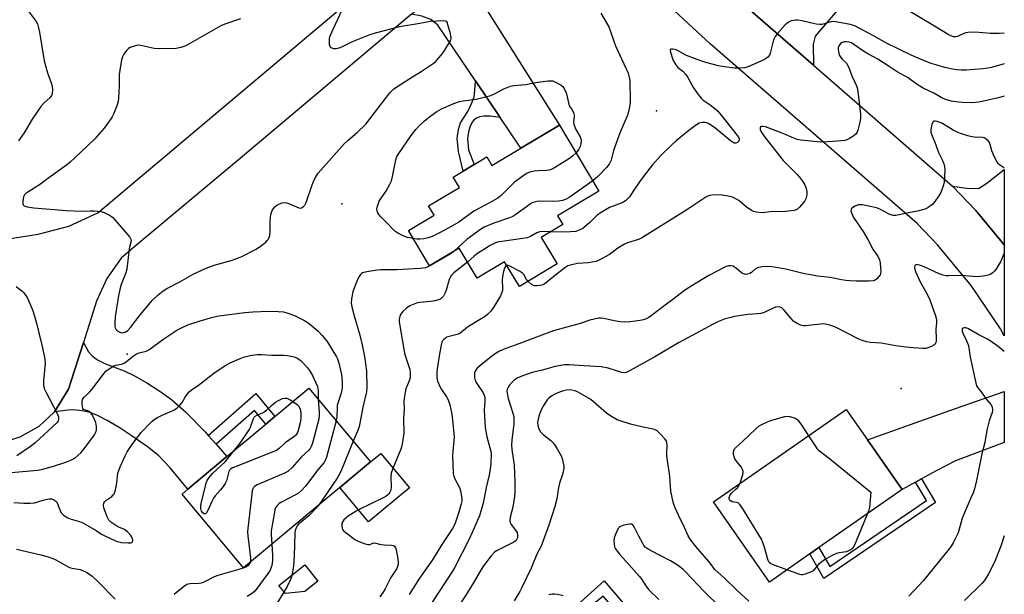
# Model space of a CAD drawing. Units: inches. Extents: x 1267766 to 1273766, y 537451 to 541452.
# Drawn here: x 1273379 to 1273765, y 537696 to 537922 of the extents above; entities that cross this region are included whole.
import ezdxf

# ---------------------------------------------------------------- set-up
doc = ezdxf.new("R2010")
doc.units = ezdxf.units.IN
doc.header["$MEASUREMENT"] = 0
for name, color, linetype in [('BLDG-Footprint', 5, 'Continuous'), ('CULTRL-Pad', 6, 'Continuous'), ('ELEV-Spot Elevation', 7, 'Continuous'), ('TRANS-Driveway', 251, 'Continuous'), ('TRANS-Non Street Sidewalk', 7, 'Continuous'), ('TRANS-Road', 130, 'Continuous'), ('Undefined', 1, 'Continuous')]:
    doc.layers.add(name, color=color, linetype=linetype)

msp = doc.modelspace()

# ---------------------------------------------------------------- linework, layer by layer
at = {"layer": 'BLDG-Footprint'}
for points, elevation in [([(1273590.74, 537880.19), (1273606.22, 537854.29), (1273590.01, 537844.61), (1273592.07, 537841.17), (1273583.64, 537836.13), (1273589.87, 537825.71), (1273575.03, 537816.83), (1273569.22, 537826.55), (1273558.47, 537820.12), (1273551.39, 537831.95), (1273539.72, 537824.97), (1273531.46, 537838.78), (1273541.55, 537844.8), (1273539.37, 537848.45), (1273551.49, 537855.69), (1273549.06, 537859.76), (1273552.92, 537862.07), (1273557.34, 537864.71), (1273562.29, 537867.67), (1273564.26, 537864.37), (1273575.6, 537871.14)], 456.4), ([(1273504.58, 537737.99), (1273466.85, 537706.48), (1273442.68, 537735.42), (1273445, 537737.35), (1273460.27, 537750.12), (1273475.54, 537762.87), (1273479.08, 537765.83), (1273492.44, 537776.99), (1273516.61, 537748.05)], 458.78), ([(1273688.97, 537711.92), (1273673.11, 537700.87), (1273651.18, 537732.33), (1273703.27, 537768.63), (1273711.62, 537756.65), (1273725.19, 537737.17), (1273692.54, 537714.41)], 448.18)]:
    msp.add_lwpolyline(points, close=True, dxfattribs=dict(at, elevation=elevation))
at = {"layer": 'CULTRL-Pad'}
for points in [[(1273531.87, 537737.9), (1273515.83, 537724.51), (1273504.58, 537737.99), (1273516.61, 537748.05), (1273520.61, 537751.39)], [(1273490.84, 537697.2), (1273483.23, 537696.4), (1273480.7, 537699.61), (1273490.87, 537707.62), (1273495.93, 537701.2)]]:
    msp.add_lwpolyline(points, close=True, dxfattribs=at)
at = {"layer": 'ELEV-Spot Elevation'}
for p in [(1273628.8, 537885.8, 455.27), (1273505.4, 537849.3, 457.41), (1273421.1, 537790.3, 457.47), (1273724.8, 537776.8, 447.53)]:
    msp.add_point(p, dxfattribs=at)
at = {"layer": 'TRANS-Driveway'}
for points in [[(1273725.89, 537955.92), (1273721.75, 537951.08), (1273691.04, 537915.09), (1273690.35, 537911.87), (1273690.42, 537903.63), (1273665.6, 537925.19), (1273672.71, 537924.82), (1273675.87, 537925.08), (1273677.72, 537926.52), (1273719.08, 537972.7), (1273731.34, 537962.31)], [(1273567.52, 537883.11), (1273557.75, 537897.58), (1273543.08, 537919.32), (1273540.31, 537921.64), (1273536.77, 537922.95), (1273532.75, 537923.66), (1273556.89, 537943.96), (1273556.49, 537939.51), (1273556.47, 537937.21), (1273557.39, 537933.11), (1273590.74, 537880.19), (1273575.6, 537871.14)], [(1273765.28, 537833.14), (1273754.17, 537846.62), (1273744.99, 537856.23), (1273750.45, 537855.45), (1273755.2, 537855.35), (1273758.45, 537857.35), (1273765.28, 537862.73)], [(1273452.97, 537758.46), (1273456.01, 537754.99), (1273460.27, 537750.12), (1273445, 537737.35), (1273438.01, 537745.76), (1273433.54, 537750.43), (1273429.52, 537753.63), (1273422.75, 537758.42), (1273417.95, 537761.6), (1273413.33, 537764.34), (1273409.45, 537766.3), (1273406.57, 537767.37), (1273403.53, 537768.01), (1273400.19, 537768.43), (1273397.98, 537768.37), (1273392.63, 537767.69), (1273398.12, 537776.58), (1273403.96, 537794.94), (1273406.03, 537791.2), (1273407.47, 537789.7), (1273409.51, 537788.04), (1273412.59, 537786.45), (1273419.94, 537783.82), (1273424.04, 537781.86), (1273428.91, 537779.09), (1273434.01, 537775.82), (1273438.55, 537772.54), (1273443.99, 537767.71), (1273451.74, 537759.86)], [(1273732.75, 537741.36), (1273730.45, 537740.08), (1273725.19, 537737.17), (1273711.62, 537756.65), (1273743.52, 537768.06), (1273765.28, 537775.63), (1273765.27, 537755.7), (1273746.09, 537748.4), (1273738.5, 537744.54)]]:
    msp.add_lwpolyline(points, close=True, dxfattribs=at)
at = {"layer": 'TRANS-Non Street Sidewalk'}
for points in [[(1273567.52, 537883.11), (1273563.57, 537883.66), (1273561.11, 537883.7), (1273559.35, 537883.44), (1273558.26, 537882.92), (1273556.97, 537882), (1273556.47, 537881.28), (1273555.63, 537879.39), (1273555.08, 537877.54), (1273554.72, 537874.79), (1273555.1, 537870.41), (1273557.34, 537864.71), (1273552.92, 537862.07), (1273551.11, 537869.77), (1273550.66, 537874.87), (1273551.11, 537878.38), (1273551.93, 537881.09), (1273554.75, 537885.53), (1273556.41, 537888.86), (1273557.26, 537891.28), (1273557.58, 537893.68), (1273557.75, 537897.58)], [(1273456.01, 537754.99), (1273452.97, 537758.46), (1273471.58, 537774.82), (1273479.08, 537765.83), (1273475.54, 537762.87), (1273471.07, 537768.23)], [(1273730.45, 537740.08), (1273732.75, 537741.36), (1273738.28, 537732.11), (1273694.53, 537702.26), (1273688.97, 537711.93), (1273692.54, 537714.41), (1273696.81, 537706.99), (1273734.75, 537732.89)], [(1273608.25, 537701.44), (1273620.45, 537687.09), (1273617.44, 537684.52), (1273607.92, 537695.35), (1273599.02, 537688.11), (1273596.51, 537690.8)]]:
    msp.add_lwpolyline(points, close=True, dxfattribs=at)
at = {"layer": 'TRANS-Road'}
for points in [[(1273372.16, 537835.19), (1273386.22, 537837.44), (1273398.3, 537840.48), (1273409.61, 537845.75), (1273553.48, 537966.94)], [(1273532.75, 537923.66), (1273466.45, 537867.89), (1273422.57, 537831.27), (1273418.83, 537827.91), (1273413.1, 537820), (1273409.1, 537811.1), (1273403.96, 537794.94), (1273398.12, 537776.58), (1273392.63, 537767.69), (1273386.44, 537761.88), (1273379.06, 537757.68), (1273370.9, 537755.32)]]:
    msp.add_lwpolyline(points, dxfattribs=at)
msp.add_lwpolyline([(1273665.6, 537925.19), (1273690.42, 537903.63), (1273744.99, 537856.23), (1273754.17, 537846.62), (1273765.28, 537833.14), (1273765.28, 537797.53), (1273763.78, 537800.25), (1273752.23, 537817.27), (1273739.08, 537833.22), (1273731.06, 537841.62), (1273649.9, 537912.11), (1273608.06, 537950.89), (1273623.4, 537964.19), (1273663.38, 537927.12)], close=True, dxfattribs=at)
at = {"layer": 'Undefined'}
for points, elevation in [([(1273465.57, 537921.9), (1273459.44, 537919.8), (1273457.85, 537919.15), (1273446.05, 537912.32), (1273443.74, 537911.17), (1273442.17, 537910.55), (1273440.36, 537910.22), (1273433.96, 537910.04), (1273431.77, 537910.27), (1273427.08, 537911.31), (1273425.7, 537911.48), (1273424.85, 537911.38), (1273423.44, 537911.02), (1273422.34, 537910.64), (1273421.61, 537910.24), (1273420.84, 537909.41), (1273419.89, 537907.93), (1273419.33, 537906.89), (1273418.97, 537905.8), (1273418.22, 537901.78), (1273417.98, 537900.05), (1273417.99, 537895.59), (1273417.75, 537890.82), (1273417.58, 537889.36), (1273417.08, 537887.68), (1273415.84, 537884.39), (1273415.3, 537883.37), (1273414.49, 537882.17), (1273412.08, 537878.92), (1273408.42, 537874.74), (1273405.36, 537871.77), (1273398.83, 537865.67), (1273397.32, 537864.46), (1273389.55, 537858.87), (1273387.1, 537856.98), (1273382.15, 537853.91), (1273381.44, 537853.39), (1273380.86, 537852.79), (1273380.52, 537852.04), (1273380.31, 537851.21), (1273380.15, 537850.08), (1273380.19, 537849.31), (1273380.38, 537848.88), (1273380.72, 537848.56), (1273381.16, 537848.32), (1273381.95, 537848.09), (1273384.52, 537847.72), (1273397.18, 537846.69), (1273403.12, 537846.39), (1273406.8, 537846.55), (1273408.24, 537846.5), (1273410.81, 537846.23), (1273412.18, 537845.88), (1273414.21, 537844.89), (1273415.36, 537844.04), (1273421.33, 537837.28), (1273422.25, 537836.14), (1273422.61, 537835.4), (1273422.65, 537834.74), (1273422.13, 537832.8), (1273421.91, 537831.63), (1273420.96, 537823.62), (1273420.56, 537822.22), (1273418.83, 537817.58), (1273418.3, 537815.7), (1273417.63, 537812.49), (1273416.48, 537804.95), (1273416.25, 537802.61), (1273416.28, 537801.2), (1273416.4, 537800.7), (1273416.71, 537800.05), (1273417.05, 537799.66), (1273417.51, 537799.33), (1273418.53, 537798.83), (1273419.33, 537798.68), (1273419.82, 537798.76), (1273420.31, 537798.94), (1273421.46, 537799.65), (1273422.5, 537800.81), (1273426.2, 537805.72), (1273431, 537811.39), (1273433.27, 537813.55), (1273435.33, 537815.15), (1273436.73, 537816.1), (1273441.74, 537818.64), (1273447.36, 537821.77), (1273452.1, 537824.09), (1273455.32, 537825.19), (1273461.98, 537827.11), (1273464.8, 537828.06), (1273466.14, 537828.63), (1273471.79, 537831.49), (1273473.45, 537832.64), (1273475.52, 537834.22), (1273476.12, 537834.83), (1273476.43, 537835.28), (1273476.81, 537836.02), (1273477.09, 537836.8), (1273477.26, 537838.25), (1273477.22, 537842.43), (1273477.5, 537845.04), (1273477.71, 537845.87), (1273478.05, 537846.67), (1273478.5, 537847.39), (1273479.06, 537848.04), (1273479.91, 537848.8), (1273480.62, 537849.2), (1273481.89, 537849.63), (1273482.94, 537849.76), (1273483.75, 537849.62), (1273484.84, 537849.27), (1273488.55, 537847.65), (1273489.06, 537847.58), (1273489.51, 537847.68), (1273490.34, 537848.18), (1273490.86, 537848.78), (1273491.36, 537849.8), (1273493.75, 537856.73), (1273494.49, 537858.64), (1273495.17, 537859.87), (1273496.11, 537861.25), (1273506.46, 537872.93), (1273507.84, 537874.25), (1273511.41, 537877.22), (1273514.72, 537880.47), (1273522.86, 537891.15), (1273524.31, 537892.95), (1273525.64, 537894.23), (1273527.32, 537895.48), (1273532.07, 537898.49), (1273536.52, 537901.18), (1273541.2, 537904.31), (1273542.08, 537905.05), (1273543.46, 537906.49), (1273544.37, 537907.56), (1273545.5, 537909.15), (1273547.74, 537912.8), (1273548.09, 537913.55), (1273548.25, 537914.33), (1273547.97, 537916.02), (1273547.15, 537919.17), (1273546.79, 537920.23), (1273546.53, 537920.66), (1273546.16, 537920.93), (1273545.13, 537921.09), (1273540.09, 537920.83), (1273536, 537920), (1273527.94, 537918.72), (1273518.48, 537916.21), (1273516.02, 537915.45), (1273509.39, 537912.81), (1273505.26, 537910.79), (1273504.2, 537910.37), (1273503.09, 537910.14), (1273502.25, 537910.14), (1273501.23, 537910.49), (1273500.85, 537910.81), (1273500.73, 537911.01), (1273500.54, 537911.75), (1273500.48, 537913.14), (1273500.57, 537914.26), (1273500.82, 537915.18), (1273506.05, 537926.56)], 456), ([(1273606.96, 537924.03), (1273610.08, 537918.73), (1273610.84, 537916.95), (1273612.03, 537913.03), (1273612.7, 537911.24), (1273617.65, 537900.56), (1273618.13, 537899.02), (1273618.32, 537897.62), (1273618.5, 537889.31), (1273618.41, 537888.14), (1273618.13, 537886.73), (1273617.57, 537884.48), (1273617.21, 537883.37), (1273614.56, 537877.35), (1273612.45, 537871.64), (1273612.02, 537870.26), (1273611.06, 537866.36), (1273610.32, 537864.87), (1273609.25, 537863.5), (1273605.77, 537860), (1273604.92, 537859.23), (1273603.79, 537858.36)], 456), ([(1273765.29, 537916.29), (1273763.32, 537916.07), (1273759.81, 537916.07), (1273753.82, 537916.63), (1273751.02, 537916.47), (1273750.2, 537916.35), (1273749.4, 537916.11), (1273746.91, 537914.93), (1273746.24, 537914.8), (1273745.4, 537914.85), (1273744.3, 537915.16), (1273743.25, 537915.71), (1273737.92, 537918.97), (1273726.97, 537925.46)], 456), ([(1273765.29, 537904.23), (1273760.27, 537902.78), (1273758.89, 537902.51), (1273756.8, 537902.29), (1273750.33, 537901.78), (1273748.31, 537901.75), (1273746.65, 537901.87), (1273745, 537902.16), (1273741.99, 537902.82), (1273738.44, 537903.76), (1273736.59, 537904.33), (1273734.18, 537905.21), (1273728.71, 537907.61), (1273719.03, 537912.37), (1273714.01, 537915.21), (1273706.66, 537919.09), (1273704.81, 537919.67), (1273698.38, 537920.77), (1273697.21, 537920.66), (1273694.78, 537919.84), (1273693.68, 537919.67), (1273692.85, 537919.64), (1273691.42, 537919.81), (1273686, 537921.05), (1273684.26, 537921.3), (1273683.38, 537921.33), (1273682.52, 537921.26), (1273681.7, 537921.01), (1273680.9, 537920.64), (1273679.9, 537920.03), (1273679.25, 537919.44), (1273676.26, 537916.1), (1273675.36, 537914.93), (1273674.98, 537914.16), (1273674.62, 537913.05), (1273673.48, 537908.32), (1273673.14, 537907.61), (1273672.51, 537906.79), (1273671.9, 537906.28), (1273670.63, 537905.61), (1273665.03, 537903.14), (1273664.22, 537902.84), (1273663.38, 537902.64), (1273661.37, 537902.47), (1273659.61, 537902.53), (1273655.45, 537902.96), (1273653.2, 537903.45), (1273648.12, 537904.77), (1273645.87, 537905.49), (1273640.63, 537907.47), (1273637.33, 537909.3), (1273636.52, 537909.67), (1273635.25, 537909.97), (1273634.44, 537909.93), (1273634.24, 537909.7), (1273634.22, 537909.29), (1273634.78, 537907.11), (1273635.42, 537905.46), (1273636.42, 537903.76), (1273637.24, 537902.82), (1273639.18, 537901.31), (1273640.32, 537899.99), (1273641.12, 537898.79), (1273643.31, 537894.76), (1273645.22, 537892.12), (1273646.32, 537890.74), (1273647.14, 537889.97), (1273649.9, 537888.11), (1273651.73, 537886.69), (1273652.79, 537885.74), (1273653.72, 537884.69), (1273660.63, 537875.96), (1273661.08, 537875.23), (1273661.27, 537874.74), (1273661.32, 537874.28), (1273661.18, 537873.86), (1273660.66, 537873.38), (1273659.97, 537873.1), (1273659.48, 537873.11), (1273658.97, 537873.3), (1273657.74, 537874.1), (1273651.58, 537879.24), (1273649.4, 537880.68), (1273648.64, 537881.05), (1273647.83, 537881.21), (1273646.71, 537881.16), (1273645.62, 537880.87), (1273644.12, 537879.95), (1273641.46, 537878.06), (1273636.49, 537873.97), (1273634.97, 537872.58), (1273630.55, 537868.2), (1273627.25, 537864.6), (1273626.17, 537863.28), (1273622.81, 537858.83), (1273620.48, 537855.47), (1273618.27, 537852.05), (1273617.49, 537851.19), (1273616.61, 537850.42), (1273615.35, 537849.71), (1273610.42, 537847.84), (1273607.17, 537845.94), (1273605.97, 537845.13), (1273605.31, 537844.59), (1273602.51, 537841.81), (1273600.86, 537840.34), (1273599.86, 537839.6), (1273598.52, 537838.95), (1273597.12, 537838.49), (1273595.1, 537838.28), (1273591.59, 537838.18), (1273587.35, 537838.35)], 454), ([(1273765.29, 537891.56), (1273763.03, 537890.83), (1273755.26, 537889.16), (1273752.52, 537888.87), (1273748.79, 537888.97), (1273747.36, 537889.12), (1273744.5, 537889.59), (1273742.26, 537890.19), (1273740.76, 537890.87), (1273737.59, 537892.68), (1273733.43, 537894.64), (1273731.45, 537895.77), (1273728.77, 537897.85), (1273727.61, 537898.66), (1273723.24, 537901.11), (1273720.15, 537903.16), (1273715.61, 537906.01), (1273711.7, 537908.13), (1273710.06, 537909.11), (1273706.31, 537911.85), (1273705.29, 537912.39), (1273704.46, 537912.67), (1273703.31, 537912.86), (1273702.47, 537912.82), (1273701.72, 537912.6), (1273701.07, 537912.2), (1273700.74, 537911.84), (1273700.37, 537911.18), (1273700.15, 537910.46), (1273700.12, 537909.91), (1273700.38, 537908.25), (1273700.66, 537907.46), (1273701.11, 537906.71), (1273701.68, 537906.04), (1273703.33, 537904.41), (1273704.03, 537903.3), (1273704.46, 537902.32), (1273705.51, 537899.45), (1273707.31, 537895.63), (1273707.57, 537894.8), (1273707.81, 537893.38), (1273708.84, 537884.44), (1273708.91, 537882.72), (1273708.67, 537881.3), (1273707.88, 537878.17), (1273707.59, 537877.37), (1273707.15, 537876.68), (1273706.27, 537875.97), (1273704.53, 537874.88), (1273703.49, 537874.35), (1273702.67, 537874.12), (1273701.23, 537873.95), (1273698.09, 537873.75), (1273693.59, 537873.53), (1273691.9, 537873.54), (1273685.41, 537874.29), (1273684.04, 537874.55), (1273682.71, 537875), (1273679.73, 537876.4), (1273678.14, 537877.05), (1273671.55, 537879.43), (1273670.74, 537879.65), (1273670.02, 537879.68), (1273669.69, 537879.48), (1273669.51, 537879.09), (1273669.54, 537878.37), (1273670.16, 537877.14), (1273670.99, 537875.92), (1273673.67, 537872.37), (1273678.58, 537866.27), (1273684.01, 537860.84), (1273684.95, 537859.8), (1273686.12, 537858.23), (1273686.99, 537856.71), (1273687.54, 537855.35), (1273687.82, 537854.23), (1273687.76, 537852.85), (1273687.41, 537851.22), (1273687.07, 537850.47), (1273686.55, 537849.76), (1273684.95, 537847.99), (1273684.09, 537847.19), (1273683.62, 537846.89), (1273682.82, 537846.63), (1273679.33, 537846.24), (1273677.88, 537846.17), (1273674.55, 537846.24), (1273670.28, 537845.79), (1273668, 537845.95), (1273666.92, 537846.22), (1273666.16, 537846.61), (1273664.05, 537848.14), (1273661.1, 537850.53), (1273659.89, 537851.27), (1273658.61, 537851.86), (1273656.92, 537852.3), (1273654.61, 537852.66), (1273651.16, 537852.77), (1273649.74, 537852.58), (1273648.92, 537852.26), (1273648.15, 537851.83), (1273640.68, 537846.99), (1273623.28, 537836.09), (1273621.72, 537835.32), (1273617.5, 537833.94), (1273616.22, 537833.43), (1273613.72, 537831.88), (1273610.45, 537829.42), (1273606.1, 537827.1), (1273605.03, 537826.69), (1273603.65, 537826.39), (1273601.96, 537826.14), (1273597.84, 537825.84), (1273595.64, 537825.39), (1273594.04, 537824.91), (1273592.89, 537824.21), (1273591.05, 537822.68), (1273585.29, 537818.18), (1273584.59, 537817.69), (1273583.84, 537817.35), (1273583.03, 537817.18), (1273581.92, 537817.08), (1273581.11, 537817.11), (1273580.59, 537817.22), (1273579.64, 537817.78), (1273578.44, 537818.87)], 452), ([(1273533.32, 537835.66), (1273531.11, 537836.08), (1273530.01, 537836.45), (1273527.36, 537837.78), (1273526.18, 537838.62), (1273522.79, 537842.09), (1273520.62, 537844.17), (1273519.83, 537845.06), (1273519.44, 537845.7), (1273519.18, 537846.38), (1273519.13, 537847.14), (1273519.26, 537847.94), (1273519.72, 537849.56), (1273520.04, 537850.33), (1273520.48, 537851.06), (1273522.67, 537854.08), (1273524.21, 537856.96), (1273524.83, 537858.3), (1273525.28, 537859.96), (1273526.51, 537866.49), (1273526.99, 537867.82), (1273527.72, 537869.06), (1273532.53, 537876.04), (1273534.37, 537878.38), (1273535.54, 537879.73), (1273537.68, 537881.69), (1273540.27, 537883.81), (1273542.69, 537885.49), (1273544.47, 537886.57), (1273549.36, 537888.58), (1273551.56, 537889.37), (1273553, 537889.65), (1273558.12, 537890.38), (1273563.82, 537891.84), (1273565.59, 537892.58), (1273568.89, 537894.44), (1273570.17, 537894.97), (1273571.48, 537895.4), (1273572.9, 537895.65), (1273577.59, 537896.14), (1273581.53, 537896.85), (1273586.16, 537897.51), (1273587.3, 537897.59), (1273588.11, 537897.48), (1273589.14, 537897.06), (1273591.36, 537895.79), (1273592.02, 537895.29), (1273592.51, 537894.67), (1273592.99, 537893.71), (1273593.46, 537892.43), (1273594.61, 537887.78), (1273595.71, 537886.2), (1273596.4, 537884.73), (1273596.51, 537884.19), (1273596.51, 537883.65), (1273596.24, 537881.45), (1273596.42, 537880.35), (1273597.17, 537878.48), (1273598.86, 537875.55), (1273599.15, 537874.78), (1273599.23, 537874.24), (1273599.17, 537872.85), (1273598.92, 537871.76), (1273598.38, 537870.77), (1273597.26, 537869.29)], 458), ([(1273765.29, 537863.3), (1273764.97, 537863.49), (1273763.39, 537864.64), (1273762.99, 537865.03), (1273762.49, 537865.67), (1273761.4, 537867.61), (1273760.44, 537870.04), (1273759.73, 537872.52), (1273759.42, 537873.29), (1273758.94, 537873.95), (1273758.13, 537874.71), (1273757.43, 537875.12), (1273756.89, 537875.26), (1273753.64, 537875.41), (1273752.56, 537875.57), (1273750.99, 537875.96), (1273748.48, 537876.72), (1273747.11, 537877.29), (1273745.24, 537878.22), (1273740.75, 537880.9), (1273738.89, 537881.56), (1273738.13, 537881.71), (1273737.69, 537881.69), (1273737.5, 537881.62), (1273737.22, 537881.31), (1273736.85, 537880.35), (1273736.46, 537878.38), (1273736.52, 537877.29), (1273736.93, 537875.97), (1273738.42, 537872.45), (1273739.45, 537869.42), (1273741, 537866.23), (1273741.54, 537864.95), (1273741.83, 537863.9), (1273741.91, 537862.49), (1273741.65, 537857.91), (1273741.39, 537856.78), (1273740.75, 537854.81), (1273740.21, 537853.46), (1273739.38, 537852), (1273738.33, 537850.56), (1273737.19, 537849.19), (1273736.33, 537848.44), (1273735.38, 537847.79), (1273734.63, 537847.38), (1273733.6, 537847), (1273731.19, 537846.36), (1273727.72, 537845.76), (1273724.01, 537844.91), (1273722.67, 537844.7), (1273721.68, 537844.74), (1273720.43, 537845.1), (1273716.45, 537847.14), (1273715.19, 537847.66), (1273712.66, 537848.29), (1273709.71, 537848.84), (1273708.53, 537848.9), (1273707.96, 537848.83), (1273707.44, 537848.67), (1273706.69, 537848.31), (1273705.77, 537847.73), (1273705.4, 537847.4), (1273705.16, 537847.02), (1273705.12, 537846.56), (1273705.3, 537845.8), (1273706.1, 537843.96), (1273709.9, 537838.42), (1273711.7, 537835.34), (1273713.75, 537831.47), (1273715.74, 537828.48), (1273716.32, 537827.29), (1273716.55, 537826.19), (1273716.74, 537824.19), (1273716.82, 537822.77), (1273716.75, 537821.95), (1273716.58, 537821.43), (1273716.11, 537820.72), (1273715.32, 537819.85), (1273714.66, 537819.32), (1273713.89, 537819.03), (1273712.17, 537818.92), (1273707.23, 537818.96), (1273704.71, 537819.08), (1273703.06, 537819.24), (1273701.42, 537819.5), (1273696.95, 537820.44), (1273692.06, 537820.95), (1273688.57, 537821.52), (1273686.85, 537821.88), (1273679.62, 537823.7), (1273675.03, 537824.47), (1273673.3, 537824.66), (1273670.09, 537824.51), (1273668.41, 537824.21), (1273667.72, 537823.83), (1273666.12, 537822.35), (1273665.5, 537821.93), (1273664.57, 537821.63), (1273663.76, 537821.62), (1273662.98, 537821.79), (1273662.23, 537822.19), (1273660.34, 537823.84), (1273658.92, 537824.77), (1273658.15, 537825.01), (1273657.05, 537824.97), (1273656.22, 537824.71), (1273655.41, 537824.34), (1273649.38, 537821.19), (1273643.05, 537817.42), (1273639.79, 537815.24), (1273635.28, 537811.7), (1273632.23, 537809.49), (1273626.77, 537805.35), (1273625.81, 537804.73), (1273624.48, 537804.08), (1273623.11, 537803.65), (1273620.58, 537803.22), (1273618.32, 537802.95), (1273616.33, 537802.85), (1273614.59, 537803.01), (1273612.28, 537803.34), (1273608.11, 537804.34), (1273607.08, 537804.44), (1273606.03, 537804.4), (1273602.71, 537803.64), (1273598.51, 537802.2), (1273588.8, 537799.62), (1273586.91, 537798.97), (1273574.75, 537794.31), (1273569.66, 537792.53), (1273567.22, 537791.45), (1273565.96, 537790.73), (1273564.07, 537789.43), (1273559.97, 537786.15), (1273558.47, 537784.79), (1273557.73, 537783.7), (1273557.48, 537783.02), (1273557.37, 537782.08), (1273557.44, 537781.08), (1273557.72, 537780), (1273558.38, 537778.74), (1273560.8, 537775.17), (1273561.27, 537774.2), (1273561.49, 537773.44), (1273561.52, 537772.02), (1273561.2, 537768.26), (1273561.58, 537761.5), (1273562.25, 537757.83), (1273563.46, 537753.62), (1273563.77, 537752.23), (1273563.91, 537751.1), (1273563.83, 537747.4), (1273563.63, 537745.14), (1273563.22, 537742.97), (1273562.04, 537738.01), (1273560.85, 537731.87), (1273559.34, 537726.93), (1273556.5, 537720.3), (1273555.33, 537717.76), (1273549.74, 537706.75), (1273548.75, 537705.12), (1273538.27, 537689.2)], 450), ([(1273597.26, 537869.29), (1273595.84, 537867.94), (1273594.66, 537867.03), (1273588.78, 537863.42), (1273587.47, 537862.72), (1273586.7, 537862.47), (1273585.68, 537862.3), (1273582.21, 537862.22), (1273580.81, 537862.08), (1273579.18, 537861.75), (1273578.14, 537861.32), (1273576.43, 537860.18), (1273573.09, 537857.74), (1273567.94, 537852.61), (1273566.61, 537851.51), (1273563.35, 537849.62), (1273557.1, 537846.44), (1273551.24, 537842.13), (1273548.49, 537840.48), (1273544.21, 537838.1), (1273540.84, 537836.47), (1273539.24, 537835.9), (1273537.59, 537835.59), (1273535.93, 537835.39), (1273534.8, 537835.45), (1273533.32, 537835.66)], 458), ([(1273603.79, 537858.36), (1273594.58, 537851.76), (1273593.18, 537850.94), (1273591.94, 537850.54), (1273590.55, 537850.31), (1273587.9, 537850.2), (1273582.92, 537850.34), (1273581.82, 537850.24), (1273580.77, 537849.99), (1273580, 537849.65), (1273579.26, 537849.18), (1273573.64, 537845.06), (1273572.45, 537844.3), (1273571.09, 537843.75), (1273564.94, 537841.7), (1273561.24, 537840.16), (1273559.75, 537839.23), (1273554.48, 537835.43), (1273549.62, 537830.89)], 456), ([(1273587.35, 537838.35), (1273584.23, 537838.47), (1273582.87, 537838.35), (1273581.87, 537837.96), (1273579.37, 537836.49), (1273578.06, 537835.95), (1273576.33, 537835.64), (1273568.13, 537834.55), (1273566.97, 537834.34), (1273565.65, 537833.93), (1273564.62, 537833.48), (1273563.61, 537832.9), (1273558.2, 537829.48), (1273557.29, 537828.78), (1273554.7, 537826.42)], 454), ([(1273549.62, 537830.89), (1273548.21, 537829.86), (1273540.18, 537825.05), (1273539.17, 537824.54), (1273538.15, 537824.18), (1273536.14, 537823.92), (1273526.78, 537823.33), (1273520.73, 537823.36), (1273519.29, 537823.26), (1273515.21, 537822.57), (1273513.54, 537822.16), (1273513.07, 537821.9), (1273512.69, 537821.54), (1273511.95, 537820.38), (1273510.94, 537818.32), (1273509.64, 537814.73), (1273509.1, 537811.95), (1273508.99, 537810.27), (1273509.24, 537808.83), (1273510.16, 537805.38), (1273512.44, 537797.71), (1273513.32, 537793.98), (1273514.29, 537789.34), (1273515.03, 537783.57), (1273515.23, 537777.33), (1273515.01, 537775.56), (1273513.57, 537769.56), (1273512.16, 537761.83), (1273511.54, 537760.16), (1273509.77, 537756.24)], 456), ([(1273765.28, 537829.91), (1273763.74, 537826.5), (1273762.23, 537823.97), (1273761.55, 537823.02), (1273760.95, 537822.4), (1273759.99, 537821.75), (1273758.94, 537821.29), (1273756.94, 537820.91), (1273754.63, 537820.67), (1273748.41, 537821.14), (1273743.58, 537821.01), (1273742.45, 537821.06), (1273741.35, 537821.3), (1273739.72, 537821.84), (1273733.86, 537824.56), (1273732.47, 537825.1), (1273731.11, 537825.42), (1273730.66, 537825.35), (1273730.36, 537825.12), (1273730.09, 537824.56), (1273730.07, 537824.09), (1273730.46, 537822.72), (1273732.23, 537818.67), (1273735.25, 537813.33), (1273736.08, 537811.65), (1273738.28, 537805.38), (1273738.69, 537803.86), (1273738.74, 537802.78), (1273738.36, 537800.09), (1273738.56, 537796.26), (1273738.51, 537795.41), (1273738.38, 537794.86), (1273738.02, 537794.16), (1273737.64, 537793.81), (1273736.66, 537793.27), (1273735.31, 537792.76), (1273734.47, 537792.59), (1273733.32, 537792.57), (1273729.55, 537792.77), (1273726.64, 537793.03), (1273722.71, 537793.54), (1273716.97, 537794.56), (1273712.6, 537794.94), (1273711.28, 537795.16), (1273709.55, 537795.64), (1273708.19, 537796.16), (1273698.8, 537801.01), (1273696.88, 537801.66), (1273695.19, 537802.08), (1273694.35, 537802.16), (1273693.23, 537802.11), (1273687.33, 537801.45), (1273686.46, 537801.45), (1273685.9, 537801.54), (1273685.1, 537801.82), (1273684.06, 537802.31), (1273683.31, 537802.73), (1273682.62, 537803.24), (1273681.62, 537804.3), (1273678.78, 537807.71), (1273677.95, 537808.48), (1273677.29, 537808.79), (1273676.31, 537808.85), (1273675.54, 537808.72), (1273674.59, 537808.41), (1273671.08, 537806.7), (1273669.79, 537806.24), (1273668.46, 537806.07), (1273664.68, 537805.91), (1273659.41, 537805.03), (1273657.98, 537804.72), (1273655.78, 537804.12), (1273653.17, 537803.14), (1273651.1, 537802.13), (1273637.45, 537794.77), (1273628.23, 537789.25), (1273618.52, 537783.84), (1273616.95, 537783.14), (1273616.18, 537783.01), (1273615.17, 537783.12), (1273609.86, 537784.83), (1273607.07, 537785.32), (1273600.39, 537785.67), (1273594.5, 537786.17), (1273592.76, 537786.14), (1273589.08, 537785.45), (1273583.98, 537784.03), (1273580.02, 537783.05), (1273575.55, 537781.51), (1273574.2, 537780.93), (1273573, 537780.14), (1273572.18, 537779.35), (1273571.06, 537778.03), (1273570.58, 537777.34), (1273570.24, 537776.58), (1273570.14, 537775.85), (1273570.19, 537775.07), (1273570.68, 537772.85), (1273572.45, 537767.18), (1273572.8, 537765.74), (1273572.89, 537764.91), (1273572.81, 537762.97), (1273572.02, 537756.6), (1273571.94, 537754.58), (1273572.05, 537752.85), (1273572.96, 537746.75), (1273573.24, 537740.22), (1273573.21, 537736.17), (1273573.05, 537734.41), (1273572.4, 537730.27), (1273571.42, 537726.34), (1273571.24, 537724.95), (1273571.39, 537724.21), (1273571.76, 537723.5), (1273573.53, 537721.3), (1273574.11, 537720.36), (1273574.34, 537719.32), (1273574.31, 537718.5), (1273574.18, 537717.98), (1273573.71, 537717.24), (1273572.84, 537716.56), (1273571.08, 537715.6), (1273567.85, 537714.09), (1273566.1, 537713.09), (1273565.17, 537712.44), (1273564, 537711.17), (1273560.95, 537707.29), (1273560.02, 537705.84), (1273557.19, 537700.84), (1273554.72, 537696.82), (1273546.31, 537683.92)], 448), ([(1273554.7, 537826.42), (1273549.33, 537822.17), (1273548.42, 537821.25), (1273547.85, 537820.35), (1273547.51, 537819.58), (1273546.31, 537815.4), (1273545.93, 537814.32), (1273545.19, 537813.09), (1273544.24, 537812.07), (1273543.77, 537811.77), (1273543.23, 537811.56), (1273541.79, 537811.21), (1273540.33, 537810.98), (1273536.01, 537810.52), (1273534.62, 537810.25), (1273533.32, 537809.84), (1273532.01, 537809.2), (1273530.79, 537808.38), (1273529.28, 537807), (1273528.73, 537806.35), (1273528.44, 537805.87), (1273528.13, 537805.08), (1273527.89, 537803.97), (1273527.88, 537803.12), (1273527.99, 537802.25), (1273530, 537790.7), (1273530.44, 537789.02), (1273532, 537784.27), (1273532.19, 537783.21), (1273532.24, 537781.88), (1273532.13, 537781.04), (1273531.81, 537779.9), (1273530.49, 537776.67), (1273530.18, 537775.26), (1273529.81, 537772.97), (1273529.73, 537771.81), (1273529.85, 537768.9), (1273529.55, 537765.06), (1273529.65, 537759.36), (1273529.32, 537756.72), (1273528.9, 537754.39), (1273528.5, 537752.98), (1273525.4, 537745.48), (1273524.73, 537743.61), (1273524.57, 537742.22), (1273524.7, 537738.27), (1273524.57, 537736.92), (1273524.26, 537736.19), (1273523.81, 537735.52), (1273523.27, 537734.94), (1273522.81, 537734.6), (1273521.52, 537733.9), (1273511.97, 537729.27), (1273510.96, 537728.7), (1273507.82, 537726.69), (1273506.9, 537726.02), (1273506.21, 537725.34), (1273505.65, 537724.49), (1273505.41, 537723.75), (1273505.36, 537722.9), (1273505.48, 537722.07), (1273505.67, 537721.56), (1273506.16, 537720.92), (1273507.01, 537720.18), (1273509.75, 537718.08), (1273510.48, 537717.63), (1273511.82, 537717.01), (1273514.54, 537715.9), (1273515.61, 537715.59), (1273516.33, 537715.63), (1273517.56, 537716.15), (1273518.2, 537716.23), (1273520.67, 537715.64), (1273522.03, 537715.49), (1273524.9, 537715.35), (1273525.67, 537715.21), (1273526.08, 537714.99), (1273526.47, 537714.36), (1273526.69, 537713.55), (1273527.33, 537709.99), (1273527.52, 537708.53), (1273527.4, 537707.43), (1273526.89, 537706.18), (1273524.61, 537702.74), (1273522.35, 537698.21), (1273521.61, 537696.92), (1273520.34, 537695.17)], 454), ([(1273570.11, 537825.06), (1273569.61, 537824.75), (1273569.23, 537824.09), (1273568.81, 537822.72), (1273568.35, 537820.72), (1273568.22, 537819.29), (1273568.43, 537816.05), (1273568.37, 537815.24), (1273568.19, 537814.45), (1273567.57, 537813.14), (1273565.29, 537809.32), (1273564.48, 537808.08), (1273563.79, 537807.22), (1273562.66, 537806.03), (1273561.56, 537805.14), (1273559.41, 537803.72), (1273554.64, 537800.91), (1273551.65, 537798.46), (1273550.65, 537798.02), (1273547.53, 537797.3), (1273546.45, 537796.93), (1273545.98, 537796.64), (1273545.34, 537796.11), (1273544.83, 537795.47), (1273544.6, 537794.97), (1273544.31, 537793.87), (1273543.66, 537790.47), (1273542.71, 537784.59), (1273542.58, 537783.14), (1273542.64, 537780.91), (1273542.97, 537779.51), (1273543.9, 537777.33), (1273544.48, 537776.38), (1273546.42, 537773.6), (1273547.08, 537772.33), (1273547.71, 537770.44), (1273548.5, 537766.77), (1273548.83, 537764.44), (1273549.4, 537757.93), (1273549.34, 537756.41), (1273548.86, 537752.16), (1273548.76, 537750.46), (1273549.07, 537743.48), (1273549.27, 537742.38), (1273549.53, 537741.61), (1273551.47, 537737.94), (1273551.99, 537736.65), (1273552.23, 537735.24), (1273552.4, 537733.52), (1273552.4, 537732.67), (1273552.21, 537731.57), (1273551.31, 537728.3), (1273550.39, 537725.52), (1273549.64, 537723.66), (1273548.74, 537721.89), (1273544.65, 537715.69), (1273540.98, 537709.58), (1273535.89, 537702.44), (1273531.8, 537695.99)], 452), ([(1273578.44, 537818.87), (1273577.82, 537819.63), (1273576.8, 537821.55), (1273576.23, 537822.14), (1273575.01, 537822.91), (1273571.59, 537824.74), (1273570.81, 537825.04), (1273570.11, 537825.06)], 452), ([(1273765.28, 537791.37), (1273762.85, 537793.36), (1273759.68, 537795.58), (1273758.66, 537796.17), (1273755, 537798.01), (1273750.97, 537800.36), (1273750.22, 537800.65), (1273749.73, 537800.69), (1273749.09, 537800.48), (1273748.81, 537800.2), (1273748.75, 537800), (1273748.79, 537799.3), (1273749.03, 537798.52), (1273750.62, 537795.27), (1273751.25, 537793.65), (1273751.93, 537789.16), (1273753.94, 537779.6), (1273754.4, 537777.91), (1273754.89, 537777.07), (1273756.18, 537775.53), (1273758.34, 537772.5), (1273760.14, 537770.4), (1273760.58, 537769.46), (1273760.72, 537768.45), (1273760.51, 537767.38), (1273759.38, 537764.18), (1273758.38, 537760.51), (1273757.67, 537755.69), (1273756.53, 537751.2), (1273754.37, 537740.7), (1273753.53, 537737.44), (1273753.01, 537735.87), (1273752.35, 537734.24), (1273748.81, 537725.99), (1273747.19, 537720.19), (1273745.22, 537716.28), (1273744.49, 537715.03), (1273743.64, 537713.9), (1273733.53, 537701.49), (1273727.85, 537695.37)], 446), ([(1273376.64, 537732.08), (1273380.6, 537731.81), (1273383.12, 537731.79), (1273384.78, 537732.01), (1273388.13, 537733.06), (1273389.23, 537733.34), (1273390.6, 537733.55), (1273391.39, 537733.53), (1273392.42, 537733.12), (1273393.11, 537732.64), (1273393.49, 537732.25), (1273393.99, 537731.31), (1273394.86, 537728.91), (1273395.4, 537727.94), (1273396.19, 537727.21), (1273397.83, 537726.16), (1273399.11, 537725.6), (1273402.42, 537724.71), (1273403.75, 537724.2), (1273409.03, 537721.19), (1273411.13, 537719.72), (1273412.11, 537719.12), (1273416.88, 537716.95), (1273417.85, 537716.62), (1273418.94, 537716.43), (1273421.54, 537716.28), (1273422.6, 537716.33), (1273423.02, 537716.46), (1273423.26, 537716.72), (1273423.34, 537717.32), (1273423.21, 537718.02), (1273423, 537718.5), (1273422.53, 537719.19), (1273421.21, 537720.67), (1273420.12, 537721.53), (1273417.93, 537722.39), (1273416.65, 537723.08), (1273414.73, 537724.39), (1273413.97, 537725.21), (1273413.35, 537726.49), (1273412.02, 537730.05), (1273411.8, 537731.12), (1273411.94, 537731.84), (1273412.33, 537732.48), (1273412.71, 537732.86), (1273415.11, 537734.48), (1273415.71, 537735.07), (1273416.02, 537735.51), (1273416.41, 537736.56), (1273416.77, 537738.24), (1273417.06, 537739.95), (1273417.5, 537743.64), (1273418.44, 537746.13), (1273420.21, 537750.22), (1273421.17, 537751.96), (1273422.69, 537754.37), (1273425.71, 537758.4), (1273426.66, 537759.53), (1273429.91, 537762.96), (1273430.95, 537764), (1273431.79, 537764.69), (1273433.06, 537765.46), (1273434.93, 537766.43), (1273439.65, 537768.48), (1273440.81, 537769.25), (1273441.99, 537770.47), (1273442.7, 537771.35), (1273443.9, 537773.49), (1273444.53, 537774.41), (1273445.44, 537775.48), (1273446.27, 537776.24), (1273449.08, 537778.15), (1273455.62, 537783.2), (1273459.49, 537785.79), (1273461.5, 537786.93), (1273465.42, 537788.64), (1273466.83, 537789.1), (1273469.43, 537789.79), (1273472.21, 537790.17), (1273473.91, 537790.18), (1273477.84, 537789.96), (1273482.65, 537789.89), (1273484.05, 537789.73), (1273485.99, 537789.38), (1273487.07, 537789.09), (1273487.86, 537788.74), (1273488.85, 537788.14), (1273489.52, 537787.59), (1273491.86, 537785), (1273492.67, 537783.87), (1273493.8, 537781.96), (1273495.76, 537777.64), (1273495.99, 537776.83), (1273496.1, 537775.78), (1273496.04, 537772.67)], 460), ([(1273665.06, 537693.37), (1273660.34, 537697.73), (1273655.27, 537702.7), (1273651.89, 537705.69), (1273649.4, 537708.91), (1273644.32, 537714.87), (1273642, 537717.77), (1273641.27, 537719.08), (1273639.83, 537722.25), (1273637.44, 537727.12), (1273636.14, 537730.03), (1273635.72, 537731.1), (1273635.38, 537732.23), (1273634.44, 537736.61), (1273634.02, 537742.5), (1273633.45, 537746.94), (1273632.9, 537750.27), (1273632.87, 537751.46), (1273632.99, 537754.61), (1273632.9, 537755.71), (1273632.58, 537756.45), (1273632.07, 537757.14), (1273630.31, 537759.1), (1273629.27, 537760.1), (1273628.81, 537760.42), (1273628.04, 537760.72), (1273623.58, 537761.65), (1273618.67, 537762.86), (1273615.02, 537763.96), (1273613.39, 537764.58), (1273610.91, 537766), (1273609.24, 537767.11), (1273604.17, 537771.6), (1273603.04, 537772.5), (1273598.8, 537775.07), (1273597.77, 537775.56), (1273596.74, 537775.93), (1273595.67, 537776.18), (1273594.59, 537776.28), (1273593.46, 537776.19), (1273592.38, 537775.93), (1273590.78, 537775.43), (1273589.22, 537774.74), (1273587.96, 537774.04), (1273586.76, 537773.17), (1273585.97, 537772.45), (1273585.36, 537771.67), (1273584.36, 537769.97), (1273583.73, 537768.69), (1273582.98, 537766.75), (1273582.38, 537764.86), (1273582.17, 537763.47), (1273582.24, 537762.37), (1273582.66, 537761.07), (1273583.35, 537759.88), (1273584.4, 537758.84), (1273587.37, 537756.38), (1273588.23, 537755.58), (1273588.92, 537754.67), (1273589.81, 537753.19), (1273591.36, 537750.42), (1273591.8, 537749.36), (1273592.1, 537748.2), (1273592.41, 537746.43), (1273592.46, 537745.55), (1273592.36, 537744.69), (1273591.86, 537742.68), (1273590.77, 537739.67), (1273590.3, 537737.19), (1273589.78, 537733.61), (1273588.99, 537730.59), (1273586.55, 537723.19), (1273584.12, 537716.37), (1273583.56, 537715.04), (1273581.94, 537711.82), (1273579.6, 537706.41), (1273575.92, 537698.57), (1273575.23, 537697.25), (1273572.96, 537693.48)], 446), ([(1273486.18, 537771.76), (1273487.84, 537770.51), (1273488.46, 537769.86), (1273489.01, 537768.72), (1273489.26, 537767.4), (1273489.33, 537765.25), (1273489.16, 537763.95), (1273488.2, 537760.35), (1273487.92, 537759.56), (1273487.54, 537758.86), (1273487.18, 537758.45), (1273486.52, 537757.9), (1273483.16, 537755.52), (1273480.95, 537753.41), (1273479.7, 537752.52), (1273478.07, 537751.81), (1273463.29, 537746.04), (1273462.48, 537745.69), (1273461.75, 537745.27), (1273461.29, 537744.75), (1273461.06, 537744.26), (1273460.06, 537740.63), (1273459.62, 537739.58), (1273458.83, 537738.41), (1273457.78, 537737.06), (1273455.68, 537734.7), (1273454.98, 537733.79), (1273454.32, 537732.51), (1273452.81, 537728.99), (1273452.28, 537728.04), (1273451.83, 537727.65), (1273451.36, 537727.67), (1273450.8, 537728.09), (1273450.36, 537728.76), (1273450.03, 537729.8), (1273449.98, 537730.65), (1273450.17, 537731.82), (1273451.82, 537738.47), (1273452.2, 537739.89), (1273452.51, 537740.71), (1273453.27, 537741.9), (1273454.71, 537743.68), (1273459.61, 537748.11), (1273463.27, 537752.62)], 462), ([(1273463.27, 537752.62), (1273465.47, 537755.45), (1273468.95, 537760.56), (1273469.51, 537761.71), (1273470.7, 537765.07), (1273470.98, 537765.56), (1273471.34, 537765.95), (1273472.24, 537766.49), (1273474.22, 537767.32), (1273474.93, 537767.7), (1273475.85, 537768.4), (1273477.79, 537770.19), (1273479.32, 537771.45), (1273480.28, 537772.03), (1273482.06, 537772.86), (1273483.1, 537773.1), (1273483.73, 537772.99), (1273485.05, 537772.44), (1273486.18, 537771.76)], 462), ([(1273496.04, 537772.67), (1273496.43, 537767.59), (1273496.44, 537766.19), (1273496.33, 537764.81), (1273496.01, 537763.38), (1273493.84, 537755.44), (1273493.38, 537754.06), (1273492.99, 537753.35), (1273492.27, 537752.53), (1273489.5, 537750.05), (1273485.94, 537745.82), (1273484.14, 537744.3), (1273482.57, 537743.47), (1273472.11, 537739), (1273471.15, 537738.37), (1273470.77, 537737.95), (1273470.47, 537737.47), (1273470.22, 537736.66), (1273470.04, 537735.5), (1273468.33, 537720.77), (1273468.44, 537718.99), (1273469.58, 537710.35), (1273469.58, 537709.32), (1273469.4, 537708.61)], 460), ([(1273503.2, 537764.11), (1273499.32, 537749.93), (1273498.83, 537748.55), (1273498.28, 537747.63), (1273495.89, 537744.87), (1273491.12, 537738.47), (1273489.67, 537737), (1273488.35, 537735.84), (1273487.39, 537735.19), (1273481.45, 537732.17), (1273480.78, 537731.66), (1273480.19, 537731.08), (1273479.38, 537730), (1273479.09, 537729.19), (1273478.9, 537728.32), (1273477.69, 537720.99), (1273477.67, 537719.53), (1273477.93, 537715.73)], 458), ([(1273661.47, 537739.5), (1273662.74, 537743.02), (1273662.89, 537743.83), (1273662.86, 537744.35), (1273662.61, 537745.12), (1273662.07, 537746.09), (1273660.23, 537748.3), (1273659.62, 537749.25), (1273659.32, 537750.05), (1273659.05, 537751.16), (1273659.02, 537751.98), (1273659.12, 537752.45), (1273659.42, 537753.11), (1273659.92, 537753.73), (1273662.5, 537755.96), (1273667.79, 537761.02), (1273669.17, 537762.19), (1273670.18, 537762.76), (1273672.32, 537763.74), (1273673.67, 537764.28), (1273675.03, 537764.72), (1273679.16, 537765.87), (1273680.27, 537766), (1273681.08, 537765.89), (1273683.17, 537765.19), (1273683.87, 537764.79), (1273684.27, 537764.43), (1273685.58, 537762.65), (1273688.42, 537758.28)], 448), ([(1273509.77, 537756.24), (1273504.92, 537744.34), (1273504.31, 537743.04), (1273503.47, 537741.63), (1273496.18, 537730.98)], 456), ([(1273688.42, 537758.28), (1273691.02, 537754.29), (1273691.72, 537753.35), (1273692.3, 537752.75), (1273696.67, 537749.35), (1273712.9, 537736.22), (1273712.46, 537730.2), (1273712.19, 537729.09), (1273711.67, 537727.74)], 448), ([(1273680.02, 537705.68), (1273674.39, 537707.77), (1273673.61, 537708.15), (1273673.07, 537708.58), (1273672.65, 537709.38), (1273671.01, 537714.96), (1273670.44, 537716.65), (1273669.98, 537717.73), (1273662.25, 537730.31), (1273661.42, 537731.48), (1273660.82, 537731.98), (1273660.34, 537732.13), (1273658.5, 537732.39), (1273657.88, 537732.74), (1273657.44, 537733.23), (1273657.31, 537733.65), (1273657.34, 537734.13), (1273657.72, 537735.1), (1273658.26, 537735.74), (1273660, 537737.29), (1273660.56, 537737.88), (1273660.98, 537738.47), (1273661.47, 537739.5)], 448), ([(1273496.18, 537730.98), (1273495.18, 537729.78), (1273492.44, 537726.89), (1273488.35, 537723.56), (1273487.78, 537722.92), (1273487.4, 537722.21), (1273487.07, 537721.18), (1273486.94, 537720.13), (1273486.65, 537711.09), (1273486.39, 537707.27), (1273486.15, 537705.53), (1273485.6, 537702.96), (1273485.14, 537701.64), (1273483.94, 537699.14), (1273479.76, 537692.24)], 456), ([(1273711.67, 537727.74), (1273707.77, 537718.49), (1273706.43, 537715.13), (1273705.88, 537714.2), (1273705.23, 537713.66), (1273704.21, 537713.1), (1273703.4, 537712.8), (1273702.31, 537712.58), (1273700.4, 537712.33), (1273699.42, 537712.09), (1273697.43, 537711.15), (1273694.68, 537709.58), (1273693.14, 537708.51), (1273692.43, 537707.85), (1273690.83, 537705.92), (1273690.23, 537705.36), (1273689.27, 537704.81), (1273687.17, 537703.99), (1273686.1, 537703.73), (1273685.56, 537703.74), (1273685, 537703.85), (1273680.02, 537705.68)], 448), ([(1273660.47, 537684.5), (1273647.35, 537697.28), (1273640.46, 537704.65), (1273639.41, 537705.66), (1273637.83, 537706.96), (1273636.39, 537707.96), (1273634.38, 537709.19), (1273629.69, 537711.52), (1273625.62, 537713.81), (1273624.44, 537714.61), (1273623.87, 537715.24), (1273623.41, 537715.98), (1273621.9, 537718.86), (1273620.49, 537721.83), (1273619.86, 537722.98), (1273619.45, 537723.46), (1273619.07, 537723.63), (1273618.3, 537723.66), (1273616.02, 537723.23), (1273614.7, 537722.73), (1273614.26, 537722.43), (1273613.89, 537722.05), (1273613.33, 537721.11), (1273612.56, 537719.29), (1273612.26, 537718.19), (1273612.12, 537717.05), (1273612.17, 537715.89), (1273612.41, 537714.76), (1273612.75, 537713.97), (1273613.34, 537712.96), (1273614.25, 537711.81), (1273616.91, 537709.01), (1273622.09, 537703.21), (1273622.78, 537702.28), (1273624.58, 537699.47), (1273625.71, 537697.96), (1273629.79, 537694.08)], 444), ([(1273765.27, 537718.98), (1273763.89, 537714.97), (1273761.42, 537708.77), (1273759.03, 537704.07), (1273758.17, 537702.54), (1273757.35, 537701.44), (1273756.42, 537700.38), (1273749.72, 537693.66)], 444), ([(1273477.93, 537715.73), (1273478.12, 537711.36), (1273478.11, 537709.35), (1273477.88, 537707.41), (1273477.57, 537706.36), (1273477.26, 537705.61), (1273476.48, 537704.36), (1273471.38, 537697.42), (1273470.31, 537696.5), (1273468.16, 537695.26)], 458), ([(1273586.56, 537696.03), (1273587.94, 537696.23), (1273588.78, 537696.25), (1273589.93, 537696.1), (1273592.21, 537695.63)], 446)]:
    msp.add_lwpolyline(points, dxfattribs=dict(at, elevation=elevation))
for points in [[(1273381.08, 537926.59, 458), (1273385.44, 537920.76, 458), (1273385.9, 537919.89, 458), (1273386.25, 537918.85, 458), (1273386.75, 537916.6, 458), (1273388.63, 537905.44, 458), (1273389.91, 537900.65, 458), (1273391.33, 537896.77, 458), (1273391.73, 537895.45, 458), (1273391.88, 537894.08, 458), (1273391.73, 537892.47, 458), (1273391.45, 537891.78, 458), (1273390.87, 537890.99, 458), (1273388.39, 537888.78, 458), (1273387.27, 537887.41, 458), (1273383.89, 537882.48, 458), (1273380.71, 537877.1, 458), (1273378.56, 537873.97, 458)], [(1273377.58, 537816.91, 458), (1273379.21, 537815.72, 458), (1273379.94, 537815.07, 458), (1273380.49, 537814.45, 458), (1273381.38, 537813.26, 458), (1273382, 537812.25, 458), (1273384.01, 537807.76, 458), (1273384.83, 537805.26, 458), (1273385.58, 537802.41, 458), (1273386.56, 537798.11, 458), (1273387.93, 537792.85, 458), (1273388.84, 537788.32, 458), (1273388.91, 537786.61, 458), (1273388.35, 537779.81, 458), (1273388.36, 537778.34, 458), (1273388.48, 537777.54, 458), (1273388.77, 537776.55, 458), (1273389.23, 537775.5, 458), (1273393.71, 537767.09, 458), (1273394.16, 537765.71, 458), (1273394.25, 537764.62, 458), (1273394.12, 537764.17, 458), (1273393.66, 537763.56, 458), (1273384.96, 537755.35, 458), (1273383.27, 537754.03, 458), (1273377.87, 537750.43, 458)], [(1273375.82, 537743.82, 458), (1273386, 537744.84, 458), (1273387.58, 537745.08, 458), (1273389.5, 537745.54, 458), (1273392.66, 537746.45, 458), (1273397.12, 537747.93, 458), (1273399.03, 537748.66, 458), (1273400.57, 537749.55, 458), (1273402.94, 537751.62, 458), (1273404.28, 537753.15, 458), (1273408.36, 537758.61, 458), (1273408.76, 537759.38, 458), (1273409.06, 537760.5, 458), (1273409.07, 537761.87, 458), (1273408.83, 537763.47, 458), (1273408.38, 537764.69, 458), (1273407.35, 537766.68, 458), (1273406.88, 537767.35, 458), (1273406.35, 537767.82, 458), (1273405.71, 537768.12, 458), (1273404.23, 537768.52, 458), (1273404.05, 537768.65, 458), (1273403.8, 537769.03, 458), (1273403.6, 537769.8, 458), (1273403.47, 537770.94, 458), (1273403.48, 537771.8, 458), (1273403.59, 537772.34, 458), (1273403.8, 537772.79, 458), (1273404.27, 537773.41, 458), (1273406.32, 537775.41, 458), (1273407.28, 537776.49, 458), (1273411.9, 537782.48, 458), (1273412.83, 537783.57, 458), (1273414.43, 537784.81, 458), (1273415.91, 537785.68, 458), (1273416.7, 537785.94, 458), (1273418.9, 537786.34, 458), (1273419.92, 537786.77, 458), (1273420.88, 537787.44, 458), (1273423.63, 537789.64, 458), (1273424.84, 537790.4, 458), (1273425.87, 537790.8, 458), (1273428.57, 537791.5, 458), (1273429.58, 537791.95, 458), (1273435.55, 537796.29, 458), (1273440.69, 537799.67, 458), (1273442.48, 537800.69, 458), (1273444.9, 537801.8, 458), (1273449.33, 537803.31, 458), (1273454.74, 537804.8, 458), (1273457.06, 537805.29, 458), (1273467.3, 537806.63, 458), (1273470.43, 537806.96, 458), (1273476.64, 537807.18, 458), (1273480.45, 537807.02, 458), (1273482.48, 537806.86, 458), (1273484.14, 537806.44, 458), (1273486.82, 537805.48, 458), (1273490.46, 537803.64, 458), (1273491.82, 537802.81, 458), (1273492.71, 537802.16, 458), (1273496.11, 537799.28, 458), (1273497.71, 537797.57, 458), (1273499.55, 537795.31, 458), (1273503.3, 537789.26, 458), (1273503.68, 537788.47, 458), (1273504.06, 537787.36, 458), (1273505.17, 537782.27, 458), (1273505.41, 537780.84, 458), (1273505.51, 537779.7, 458), (1273505.51, 537777.14, 458), (1273505.1, 537774.96, 458), (1273503.89, 537771.48, 458), (1273503.56, 537770.24, 458), (1273503.47, 537769.12, 458), (1273503.44, 537765.67, 458), (1273503.2, 537764.11, 458)], [(1273377.66, 537713.79, 462), (1273387.29, 537711.6, 462), (1273389.8, 537710.91, 462), (1273392.04, 537710.11, 462), (1273393.12, 537709.64, 462), (1273397.29, 537707.21, 462), (1273398.5, 537706.6, 462), (1273399.54, 537706.31, 462), (1273401.94, 537705.98, 462), (1273402.74, 537705.79, 462), (1273404.33, 537705.22, 462), (1273405.57, 537704.57, 462), (1273407.37, 537703.15, 462), (1273409.77, 537701.05, 462), (1273416.47, 537694.18, 462)], [(1273469.4, 537708.61, 460), (1273469.16, 537708.13, 460), (1273468.63, 537707.46, 460), (1273468.13, 537707.04, 460), (1273467.38, 537706.65, 460), (1273464.94, 537705.81, 460), (1273456.65, 537703.46, 460), (1273455.33, 537702.89, 460), (1273451.99, 537701.19, 460), (1273450.94, 537700.73, 460), (1273450.12, 537700.51, 460), (1273449.26, 537700.39, 460), (1273445.69, 537700.24, 460), (1273444.6, 537699.95, 460), (1273443.64, 537699.35, 460), (1273440.44, 537696.79, 460), (1273439.62, 537696.01, 460)]]:
    msp.add_polyline3d(points, dxfattribs=at)

doc.saveas('drawing.dxf')
